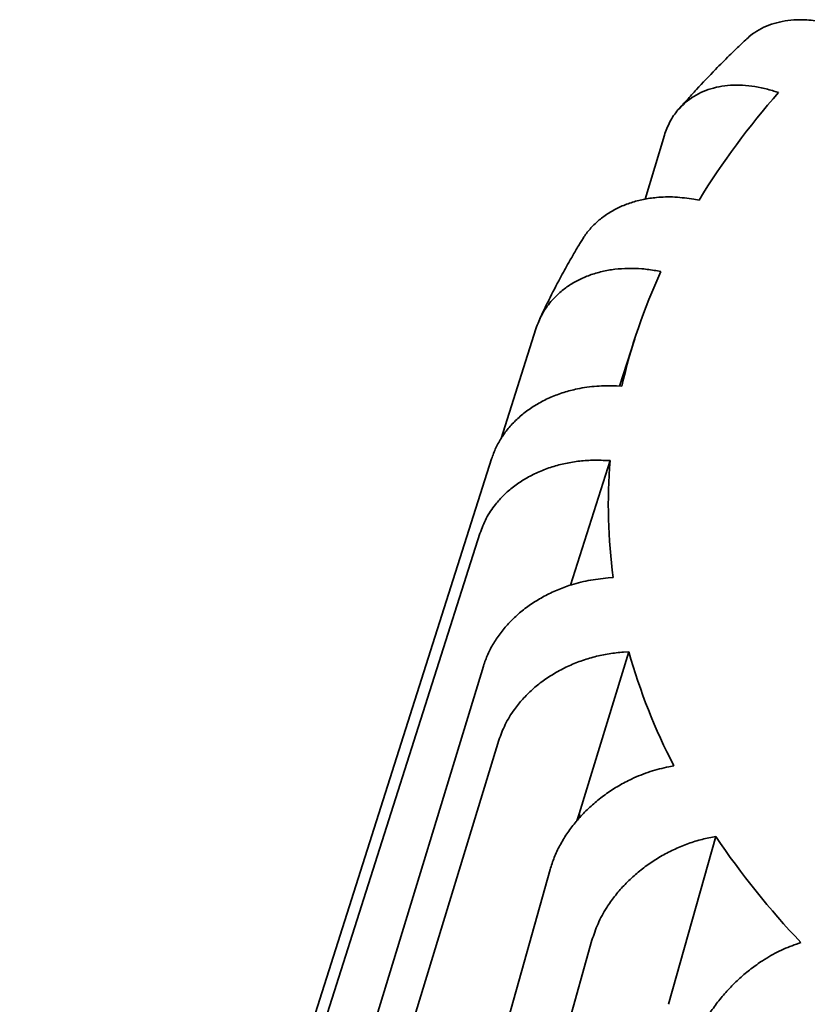
# Model space of a CAD drawing. Units: inches. Extents: x 0.1 to 8.4, y 0.1 to 10.9.
# Drawn here: x 6.3 to 6.6, y 8.9 to 9.2 of the extents above; entities that cross this region are included whole.
import ezdxf

# ---------------------------------------------------------------- set-up
doc = ezdxf.new("R2010")
doc.units = ezdxf.units.IN
doc.header["$MEASUREMENT"] = 0

msp = doc.modelspace()

# ---------------------------------------------------------------- linework, layer by layer
at = {"color": 7, "linetype": 'Continuous', "lineweight": 35}
for p, q in [((6.605724559777616, 9.201861109250094), (6.607386775376967, 9.201326289876018)), ((6.566031684038702, 9.185853916706414), (6.559079048541776, 9.162733707288497)), ((6.578578979217806, 9.162399641528731), (6.576760475969079, 9.16272327217075)), ((6.562951264321765, 9.136863803139153), (6.564769767570492, 9.136540172497133)), ((6.519526126474283, 9.115813390745885), (6.506922777231154, 9.076040637328378)), ((6.555303112487392, 9.112159802890007), (6.549822803614368, 9.095047391609047)), ((6.550611008794965, 9.095006518242718), (6.548715696959431, 9.095104793594572)), ((6.503456214497302, 9.068673416537175), (6.336812615684139, 8.54429383719718)), ((6.532022864102577, 9.022946754298646), (6.546416935868437, 9.068054690087685)), ((6.544521598105954, 9.068152980406849), (6.546416935868437, 9.068054690087685)), ((6.499262115643825, 9.041721603349451), (6.33261854275761, 8.51734200904215)), ((6.547526038898456, 9.025729235244803), (6.545636716188172, 9.025597897107042)), ((6.535165210337518, 8.940201040827427), (6.553130382296134, 8.99886299016347)), ((6.551241085512799, 8.998731637058402), (6.553130382296134, 8.99886299016347)), ((6.500520920878139, 8.993682946997659), (6.334406439242886, 8.449113156115324)), ((6.506125264275818, 8.966816701916326), (6.340010756713616, 8.422246896066683)), ((6.569458876700295, 8.957595566920498), (6.567658146375199, 8.957240332805215)), ((6.535166843735314, 8.940195067883359), (6.534399846799107, 8.937689995023835)), ((6.535514083365054, 8.938962974949451), (6.535165210337518, 8.940201040827427)), ((6.567493912115915, 8.871198138540786), (6.584616691570244, 8.93198905289713)), ((6.582815987172098, 8.931633833749157), (6.584616691570244, 8.93198905289713)), ((6.524657795662315, 8.919978902711973), (6.366332365866498, 8.355723582984407)), ((6.539815636459214, 8.894372403655915), (6.381490219626872, 8.330117076444694)), ((6.615450938073654, 8.893583266908138), (6.613817501387842, 8.893019650431265))]:
    msp.add_line(p, q, dxfattribs=at)
for centre, radius, start, end in [((6.822628050848616, 9.011913287795926), 0.2867160477260653, 138.6521208179651, 148.3410474320117), ((6.758755957554138, 9.04723040240239), 0.2135576665417268, 155.2790155806022, 167.072655755496), ((6.737686859716512, 9.051889498974147), 0.191951809505891, 175.1691233145794, 187.8329653287036), ((6.765656177167398, 9.059090067157134), 0.2208948036710314, 195.8220476578504, 207.3529025773997), ((6.834409178388029, 9.100955404416839), 0.3015724032740643, 214.0754770083471, 223.4432931061258)]:
    msp.add_arc(centre, radius, start, end, dxfattribs=at)
for points, knots in [([(6.595535489147344, 9.220419794846189), (6.596082699770478, 9.220949698210429), (6.597532364946399, 9.222353513160776), (6.600331942788403, 9.224144550921428), (6.603836431788578, 9.225813420321588), (6.60767865874606, 9.22696439143757), (6.611775945688225, 9.227627520790728), (6.616617913393037, 9.227792155568908), (6.622229754325468, 9.227262874231021), (6.626440163849511, 9.226086315415081), (6.628545376142053, 9.22549803390278)], [0, 0, 0, 0, 0.07274429973796953, 0.1927135066806442, 0.3123017097737003, 0.4319461883517872, 0.5519712959901742, 0.6716166508605435, 0.8358077381008167, 1, 1, 1, 1]), ([(6.595489611410853, 9.220468750782926), (6.594817660208284, 9.219829869101858), (6.592867850815116, 9.217976017961915), (6.589132038633406, 9.214335482165103), (6.583843838185823, 9.209015541179737), (6.578742942587127, 9.203660504738743), (6.574382377644401, 9.198886986500204), (6.572266125193853, 9.19651282159317), (6.571340224139689, 9.195463074527485), (6.571270937102162, 9.195384519843907)], [0, 0, 0, 0, 0.08098782690433566, 0.2350034124898859, 0.4351265920297804, 0.7232698886812395, 0.8711658326951541, 0.9903590802227487, 1, 1, 1, 1]), ([(6.605724559777616, 9.201861109250094), (6.604189569088799, 9.202307244984526), (6.601114679503216, 9.203200942994266), (6.596563335406209, 9.203912754152814), (6.592125280611351, 9.204156354740569), (6.587863125244313, 9.203865005374128), (6.583824877484143, 9.203072796760008), (6.580059431085979, 9.201786282466298), (6.576627411188778, 9.200004710156213), (6.573556552263209, 9.197770134289016), (6.570575047693558, 9.19477599983431), (6.567868993670345, 9.190893464823056), (6.566644119323582, 9.187533762625321), (6.566031684038702, 9.185853916706414)], [0, 0, 0, 0, 0.08517857507021112, 0.1706295128083276, 0.2558085511231821, 0.340988743653796, 0.4264408845344169, 0.511620537678343, 0.596773470715478, 0.6821981571543799, 0.767350408654306, 0.8836755630243316, 0.9999999999999999, 0.9999999999999999, 0.9999999999999999, 0.9999999999999999]), ([(6.536175868741679, 9.147784443885957), (6.536414908010693, 9.14821601865716), (6.537317418909311, 9.149845461954014), (6.539403031827913, 9.15236523788977), (6.542412557710572, 9.155282025453586), (6.545883322398197, 9.157794300161681), (6.549731112615198, 9.15989675793497), (6.553930928939776, 9.161539049019419), (6.558414460338155, 9.162721908645441), (6.56371143310153, 9.16350200432681), (6.569851041336966, 9.163685641837821), (6.574457332852337, 9.163044061814546), (6.576760475969079, 9.16272327217075)], [0, 0, 0, 0, 0.03562314639551314, 0.1344978923237736, 0.2333697671847841, 0.3325569248977642, 0.4314297656751553, 0.5303484908512976, 0.6295821836093702, 0.728501518067292, 0.8642509146930182, 1, 1, 1, 1]), ([(6.536116210831723, 9.147819486093459), (6.535971762582351, 9.147581116350068), (6.535154932052212, 9.146233175584358), (6.533527318286464, 9.143497333892178), (6.531041857272817, 9.13917136427799), (6.527852076811, 9.13337642205308), (6.52482509942173, 9.127523149312454), (6.52233500212214, 9.122396200555094), (6.52130674782893, 9.120192885667509), (6.520884931951404, 9.119289030260425)], [0, 0, 0, 0, 0.02725880221413833, 0.1541439370869836, 0.2873345413517995, 0.4827645422256198, 0.762402848344995, 0.9025316483626356, 1, 1, 1, 1]), ([(6.562951264321765, 9.136863803139153), (6.561271937571371, 9.137114914219733), (6.557907930108882, 9.1376179369631), (6.552928615557322, 9.13775144633605), (6.548073280123888, 9.137431160194975), (6.543410352947882, 9.13659829826659), (6.538992402965556, 9.135292983513276), (6.534872892862915, 9.133528082778072), (6.531118152475999, 9.131310428626021), (6.527758547012761, 9.128685680868676), (6.524496673059013, 9.125312769977134), (6.521536224099811, 9.12108636582902), (6.520196158377601, 9.117571047431925), (6.519526126474283, 9.115813390745885)], [0, 0, 0, 0, 0.08517892389951813, 0.1706294118029584, 0.255808166853279, 0.3409886412260084, 0.4264405964411807, 0.5116205142900117, 0.5967734546691007, 0.6821982134954718, 0.7673506548884008, 0.8836754937259808, 1, 1, 1, 1]), ([(6.503456214497302, 9.068673416537175), (6.503946529960288, 9.070024152753142), (6.504928724750267, 9.07272993336606), (6.507103865962772, 9.076545876792059), (6.509756255037813, 9.080127536068233), (6.512923298529587, 9.083404725388688), (6.516532537651354, 9.086350437172577), (6.520545004167392, 9.08892880642087), (6.524921654542839, 9.091091762188299), (6.529594734279661, 9.092830088259106), (6.535115426563433, 9.094266626444798), (6.541514390805671, 9.095210984965554), (6.546315261026529, 9.095140190726319), (6.548715696959431, 9.095104793594572)], [0, 0, 0, 0, 0.08505752496102999, 0.1703863413904445, 0.2554442070218508, 0.3404997234095732, 0.4258265736033089, 0.5108822100497453, 0.5959779788224904, 0.6813447695332359, 0.7664409689869064, 0.8832204444807161, 1, 1, 1, 1]), ([(6.544521598105954, 9.068152980406849), (6.542771332387594, 9.068196002584038), (6.539265231099671, 9.068282183847414), (6.534075574904663, 9.067798660124813), (6.529015146525031, 9.066876773257151), (6.524155239235849, 9.065466063934027), (6.519550683209762, 9.063613362825446), (6.515257126533251, 9.061337949434236), (6.511343816366504, 9.05865504805086), (6.507842281692911, 9.055614001853943), (6.504442625698887, 9.051836875168753), (6.501357091332424, 9.047243658941827), (6.499960439743727, 9.04356228556936), (6.499262115643825, 9.041721603349451)], [0, 0, 0, 0, 0.0851790014449791, 0.1706290670824311, 0.2558084621196528, 0.3409885071060502, 0.4264406071891286, 0.5116207173930892, 0.5967733370536041, 0.6821981993785619, 0.7673506028537086, 0.8836755836821953, 1, 1, 1, 1]), ([(6.500520920878139, 8.993682946997659), (6.501009697316745, 8.995093086934238), (6.501988807293567, 8.997917859103202), (6.504156995732966, 9.001997407447766), (6.506801021413028, 9.00590034099186), (6.50995796793054, 9.009561298216044), (6.513555753820131, 9.012944265625027), (6.517555502255639, 9.016008782585796), (6.52191823881786, 9.018701986498609), (6.526576489074045, 9.021006529786817), (6.532079640399038, 9.023111903010696), (6.538458285701553, 9.024831612446544), (6.543243906444052, 9.025342468931507), (6.545636716188172, 9.025597897107042)], [0, 0, 0, 0, 0.08505774691409904, 0.1703864630772337, 0.2554446010187503, 0.340499853535464, 0.4258268065965297, 0.5108827532649367, 0.5959782080691232, 0.681345100894957, 0.7664412962684755, 0.8832206787408128, 0.9999999999999999, 0.9999999999999999, 0.9999999999999999, 0.9999999999999999]), ([(6.551241085512799, 8.998731637058402), (6.549496371485009, 8.998562596353024), (6.546001392287256, 8.998223977106855), (6.540828202755528, 8.997111714106406), (6.535783841726051, 8.995576687950566), (6.530939362101805, 8.993577180888174), (6.526349417854043, 8.99116658381276), (6.52206950478234, 8.988370978534213), (6.518168590053341, 8.985213950855893), (6.514678184106533, 8.981748677393686), (6.511289363290055, 8.977559635530719), (6.508213577603194, 8.972592580386223), (6.506821367150304, 8.968741990402913), (6.506125264275818, 8.966816701916326)], [0, 0, 0, 0, 0.08517924150552873, 0.1706294970982245, 0.2558086947867819, 0.3409888221582507, 0.4264408060831354, 0.5116208948202671, 0.596773760080289, 0.682198447081717, 0.7673505272336072, 0.883675656647686, 0.9999999999999999, 0.9999999999999999, 0.9999999999999999, 0.9999999999999999]), ([(6.524657795662315, 8.919978902711973), (6.525123649565339, 8.92144696015167), (6.526056842870495, 8.924387756322776), (6.528123416005423, 8.92872423612136), (6.530643422410565, 8.932940536771566), (6.533652363534308, 8.936975592724105), (6.537081420658849, 8.940784921099397), (6.540893621280864, 8.944323435212715), (6.545051797201755, 8.947533654674073), (6.549491632198481, 8.950390223162202), (6.55473674454223, 8.953147752674285), (6.560816312346324, 8.955623342974453), (6.565377535709725, 8.956701336355078), (6.567658146375199, 8.957240332805215)], [0, 0, 0, 0, 0.08505768483373204, 0.1703865987246209, 0.2554445398160825, 0.3404998743888281, 0.4258265235525891, 0.5108823821958695, 0.5959779972339112, 0.6813449411178365, 0.7664411864221785, 0.8832206452473218, 1, 1, 1, 1]), ([(6.582815987172098, 8.931633833749157), (6.581153086098936, 8.931258034043443), (6.57782198400275, 8.930505236894138), (6.572891360648498, 8.928779925063811), (6.568083528269695, 8.926647112425), (6.563466210222381, 8.924073499570392), (6.559091481539516, 8.921118960463343), (6.555012251791642, 8.917816181549703), (6.55129425467041, 8.914196853003657), (6.547967505121738, 8.910317954340755), (6.544737564095946, 8.905727326846188), (6.541806066106342, 8.900395762197588), (6.540479112403816, 8.896380188007338), (6.539815636459214, 8.894372403655915)], [0, 0, 0, 0, 0.08517911556439133, 0.1706297115247451, 0.2558085869551044, 0.3409888845212338, 0.4264408650722536, 0.5116209452072983, 0.5967737801086056, 0.6821985637471067, 0.7673507404115655, 0.8836755291668854, 0.9999999999999999, 0.9999999999999999, 0.9999999999999999, 0.9999999999999999]), ([(6.574811962033922, 8.850782495569032), (6.575234524054745, 8.852304459416558), (6.576080996583785, 8.855353244029562), (6.577955603578046, 8.85992884633113), (6.580241490018732, 8.864436741631147), (6.58297089674659, 8.868819984028477), (6.586081407414212, 8.873026089709256), (6.58953944420613, 8.877005741318982), (6.593311318744464, 8.880697113235513), (6.597338691954401, 8.884067432822395), (6.602096515841853, 8.887431884868635), (6.60761127379798, 8.890610982928393), (6.611748757878652, 8.892216760883596), (6.613817501387842, 8.893019650431265)], [0, 0, 0, 0, 0.08505756730989965, 0.1703865718330536, 0.2554444224836275, 0.3404998595821031, 0.4258266657509687, 0.5108825158850441, 0.5959783155112491, 0.6813449344866119, 0.7664413466214721, 0.8832205903948601, 1, 1, 1, 1])]:
    msp.add_open_spline(points, degree=3, knots=knots, dxfattribs=at)

doc.saveas('drawing.dxf')
